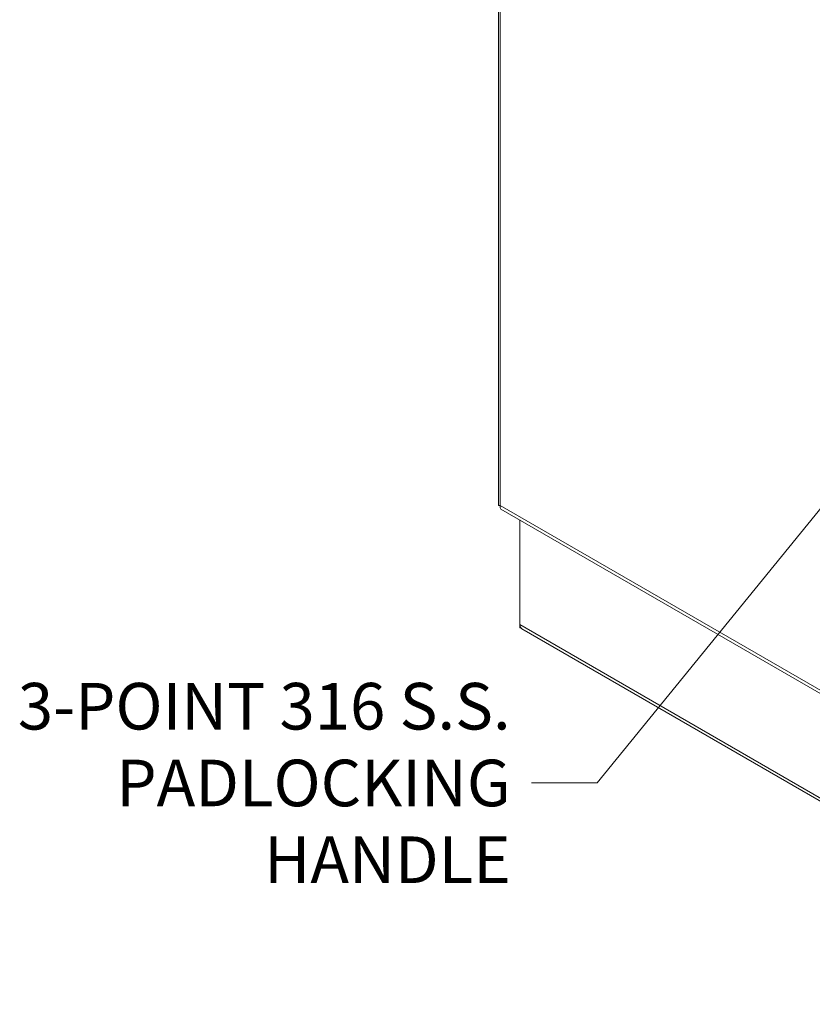
# Model space of a CAD drawing. Units: inches. Extents: x 20 to 363, y 7 to 223.
# Drawn here: x 311 to 337, y 74 to 106 of the extents above; entities that cross this region are included whole.
import ezdxf

# ---------------------------------------------------------------- set-up
doc = ezdxf.new("R2010")
doc.units = ezdxf.units.IN
doc.header["$LTSCALE"] = 22
doc.header["$MEASUREMENT"] = 0
doc.layers.get('0').update_dxf_attribs({"lineweight": 0})
for name, color, linetype, lineweight in [('Symbol (ANSI)', 7, 'Continuous', 5), ('Visible (ANSI)', 7, 'Continuous', 5), ('Visible Narrow (ANSI)', 7, 'Continuous', 5)]:
    doc.layers.add(name, color=color, linetype=linetype, lineweight=lineweight)
doc.styles.add('ROMANS', font='tahoma.ttf')
doc.dimstyles.new('Default (ANSI)$7', dxfattribs={"dimscale": 22, "dimtxt": 0.07, "dimasz": 0.098425, "dimexe": 0.125, "dimexo": 0.0625, "dimgap": 0.031496, "dimtad": 0, "dimtih": 1, "dimtoh": 1, "dimrnd": 1e-08, "dimzin": 0, "dimdsep": 46, "dimtxsty": 'ROMANS', "dimblk": 'Filled-1', "dimcen": 0.09, "dimdle": 0.393701, "dimclrd": 256, "dimclre": 256, "dimclrt": 256, "dimadec": 0, "dimazin": 0, "dimtfac": 0.928571, "dimtofl": 0, "dimtmove": 0, "dimatfit": 3, "dimfxl": 1, "dimtolj": 1, "dimtzin": 0, "dimlwd": -1, "dimlwe": -1, "dimarcsym": 0})

# ---------------------------------------------------------------- blocks, each defined once
blk = doc.blocks.new('Filled-1')
at = {"color": 0}
for p, q in [((0, 0), (-1, 0.179)), ((-1, 0.179), (-1, -0.179)), ((-1, 0), (0, 0)), ((-1, -0.179), (0, 0))]:
    blk.add_line(p, q, dxfattribs=at)
at = {"color": 0, "flags": 128}
blk.add_lwpolyline([(-1, -0.179), (0, 0), (-1, 0.179), (-1, -0.179)], dxfattribs=at)
at = {"color": 0}
blk.add_solid([(-1, -0.179), (0, 0), (-1, 0.179), (-1, -0.179)], dxfattribs=at)

msp = doc.modelspace()

# ---------------------------------------------------------------- linework, layer by layer
at = {"layer": 'Visible (ANSI)'}
for p, q in [((326.654, 133.698), (326.654, 90.237)), ((326.738, 90.121), (347.693, 78.022)), ((327.366, 86.301), (327.366, 89.758)), ((327.366, 86.301), (327.366, 86.2)), ((327.42, 86.169), (327.366, 86.2)), ((348.918, 73.757), (327.428, 86.164))]:
    msp.add_line(p, q, dxfattribs=at)
msp.add_ellipse((327.578, 86.424), major_axis=(-0.15, -0.259), ratio=0.57735, start_param=5.497787, end_param=6.283185, dxfattribs=at)
for points, knots in [([(326.654, 90.237), (326.654, 90.237), (326.655, 90.237), (326.655, 90.236), (326.658, 90.233), (326.68, 90.231), (326.715, 90.235)], [-0.5, -0.5, -0.5, -0.5, -0.4553589, -0.4553589, -0.4553589, 0, 0, 0, 0]), ([(326.714, 90.231), (326.711, 90.232), (326.708, 90.233), (326.705, 90.234), (326.704, 90.234), (326.703, 90.234)], [0.22210104, 0.22210104, 0.22210104, 0.22210104, 0.26282082, 0.26282082, 0.27756839, 0.27756839, 0.27756839, 0.27756839])]:
    msp.add_open_spline(points, degree=3, knots=knots, dxfattribs=at)
msp.add_open_spline([(326.738, 90.121), (326.712, 90.136), (326.702, 90.179), (326.715, 90.235)], degree=3, dxfattribs=at)
at = {"layer": 'Visible Narrow (ANSI)'}
for p, q in [((326.715, 133.531), (326.715, 90.235)), ((326.715, 90.235), (347.56, 78.201)), ((327.366, 86.301), (348.856, 73.894))]:
    msp.add_line(p, q, dxfattribs=at)

# ---------------------------------------------------------------- texts
at = {"layer": 'Symbol (ANSI)', "insert": (327.06, 81.069), "char_height": 1.54, "width": 16.46327, "attachment_point": 6, "line_spacing_factor": 0.987884, "style": 'ROMANS'}
msp.add_mtext('{\\fTahoma|b0|i0;3-POINT 316 S.S.\\P\\fTahoma|b0|i0;PADLOCKING\\P\\fTahoma|b0|i0;HANDLE}', dxfattribs=at)

# ---------------------------------------------------------------- leaders
at = {"layer": 'Symbol (ANSI)', "annotation_type": 0, "has_hookline": 1, "hookline_direction": 1, "text_width": 16.171}
msp.add_leader([(344.669, 99.199), (329.918, 81.069), (327.752, 81.069)], dimstyle='Default (ANSI)$7', override={"dimtad": 0}, dxfattribs=at)

doc.saveas('drawing.dxf')
